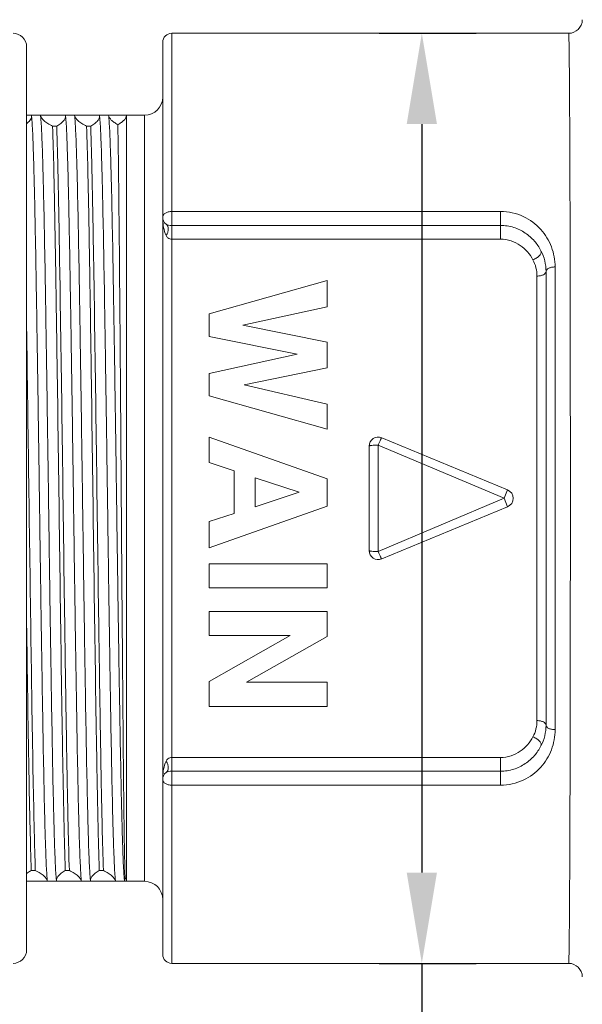
# Model space of a CAD drawing. Units: millimetres. Extents: x 11 to 7996, y -174 to 258.
# Drawn here: x 7623 to 7635, y -86 to -64 of the extents above; entities that cross this region are included whole.
import ezdxf

# ---------------------------------------------------------------- set-up
doc = ezdxf.new("R2010")
doc.units = ezdxf.units.MM
doc.header["$MEASUREMENT"] = 0
doc.layers.add('实线', color=7, linetype='Continuous', lineweight=13)
doc.layers.add('标注线', color=3, linetype='Continuous', lineweight=0)
doc.styles.add('Romans字体', font='romans.shx', dxfattribs={"width": 0.75})
doc.dimstyles.new('01', dxfattribs={"dimtxt": 3.5, "dimasz": 3, "dimexe": 1.2, "dimexo": 0.2, "dimgap": 0.8, "dimtad": 1, "dimdec": 1, "dimdsep": 46, "dimtxsty": 'Romans字体', "dimcen": 0, "dimclrd": 1, "dimclre": 6, "dimclrt": 4, "dimazin": 2, "dimtfac": 1, "dimtdec": 1, "dimtofl": 0, "dimtmove": 0, "dimatfit": 3, "dimfxl": 1, "dimtolj": 1, "dimtzin": 0, "dimarcsym": 0})

# ---------------------------------------------------------------- blocks, each defined once
blk = doc.blocks.new('*D142')
at = {"layer": 'Defpoints', "color": 0, "transparency": 16777216}
for p in [(7630.303, -64.59), (7631.44, -64.59), (7630.303, -85.09)]:
    blk.add_point(p, dxfattribs=at)
at = {"layer": '标注线', "color": 6, "lineweight": -2, "transparency": 16777216}
for p, q in [((7630.503, -64.59), (7632.64, -64.59)), ((7630.503, -85.09), (7632.64, -85.09))]:
    blk.add_line(p, q, dxfattribs=at)
at = {"layer": '标注线', "color": 1, "lineweight": -2, "transparency": 16777216}
for p, q in [((7631.44, -66.59), (7631.44, -83.09)), ((7631.44, -85.09), (7631.44, -96.1))]:
    blk.add_line(p, q, dxfattribs=at)
at = {"layer": '标注线', "color": 1, "transparency": 16777216}
for points in [[(7631.107, -66.59), (7631.774, -66.59), (7631.44, -64.59)], [(7631.107, -83.09), (7631.774, -83.09), (7631.44, -85.09)]]:
    blk.add_solid(points, dxfattribs=at)
at = {"layer": '标注线', "color": 4, "transparency": 16777216, "insert": (7629.39, -91.595), "char_height": 2.5, "attachment_point": 5, "rotation": 90, "style": 'Romans字体'}
blk.add_mtext('\\A1;%%c20.5', dxfattribs=at)

msp = doc.modelspace()

# ---------------------------------------------------------------- linework, layer by layer
at = {"layer": '实线'}
for p, q in [((7625.928, -85.09), (7625.928, -64.59)), ((7625.928, -64.59), (7634.678, -64.59)), ((7622.728, -84.79), (7622.728, -64.89)), ((7625.728, -84.889), (7625.728, -64.79)), ((7622.728, -66.397), (7625.328, -66.397)), ((7624.928, -83.282), (7624.928, -66.397)), ((7625.328, -83.282), (7625.328, -66.397)), ((7623.301, -66.636), (7623.391, -66.636)), ((7624.051, -66.636), (7624.141, -66.636)), ((7633.178, -68.516), (7625.928, -68.516)), ((7633.178, -69.126), (7633.178, -68.516)), ((7625.928, -68.824), (7633.178, -68.824)), ((7625.928, -69.126), (7633.178, -69.126)), ((7634.178, -69.84), (7634.178, -79.84)), ((7634.378, -79.939), (7634.378, -69.74)), ((7629.353, -70.04), (7626.753, -70.776)), ((7629.353, -70.04), (7629.353, -70.62)), ((7633.978, -69.94), (7633.978, -79.739)), ((7629.353, -70.62), (7627.493, -71.021)), ((7626.753, -70.776), (7626.753, -71.272)), ((7627.493, -71.021), (7629.353, -71.395)), ((7626.753, -71.272), (7628.695, -71.665)), ((7629.353, -71.395), (7629.353, -71.964)), ((7628.695, -71.665), (7626.753, -72.087)), ((7629.353, -71.964), (7627.521, -72.339)), ((7626.753, -72.087), (7626.753, -72.583)), ((7627.521, -72.339), (7629.353, -72.761)), ((7626.753, -72.583), (7629.353, -73.319)), ((7629.353, -72.761), (7629.353, -73.319)), ((7626.753, -73.492), (7626.753, -74.053)), ((7626.753, -73.492), (7629.353, -74.413)), ((7630.555, -73.504), (7633.332, -74.655)), ((7630.278, -75.99), (7630.278, -73.689)), ((7630.478, -76.013), (7630.478, -73.666)), ((7630.478, -73.666), (7633.255, -74.84)), ((7626.753, -74.053), (7627.3, -74.233)), ((7627.3, -74.233), (7627.3, -75.174)), ((7627.766, -74.385), (7627.766, -75.024)), ((7627.766, -74.385), (7628.735, -74.701)), ((7629.353, -74.413), (7629.353, -75.012)), ((7633.332, -74.655), (7633.255, -74.84)), ((7628.735, -74.701), (7627.766, -75.024)), ((7633.255, -74.84), (7630.478, -76.013)), ((7633.332, -75.024), (7633.255, -74.84)), ((7629.353, -75.012), (7626.753, -75.933)), ((7633.332, -75.024), (7630.555, -76.175)), ((7627.3, -75.174), (7626.753, -75.354)), ((7626.753, -75.354), (7626.753, -75.933)), ((7626.753, -76.286), (7626.753, -76.816)), ((7626.753, -76.286), (7629.353, -76.286)), ((7629.353, -76.286), (7629.353, -76.816)), ((7626.753, -76.816), (7629.353, -76.816)), ((7626.753, -77.331), (7626.753, -77.861)), ((7626.753, -77.331), (7629.353, -77.331)), ((7629.353, -77.331), (7629.353, -77.885)), ((7628.538, -77.861), (7626.753, -78.879)), ((7626.753, -77.861), (7628.538, -77.861)), ((7629.353, -77.885), (7627.574, -78.895)), ((7626.753, -78.879), (7626.753, -79.425)), ((7627.574, -78.895), (7629.353, -78.895)), ((7629.353, -78.895), (7629.353, -79.425)), ((7626.753, -79.425), (7629.353, -79.425)), ((7633.178, -80.553), (7625.928, -80.553)), ((7633.178, -80.553), (7633.178, -81.163)), ((7633.178, -80.855), (7625.928, -80.855)), ((7625.928, -81.163), (7633.178, -81.163)), ((7622.83, -83.043), (7622.92, -83.043)), ((7623.58, -83.043), (7623.67, -83.043)), ((7624.33, -83.043), (7624.42, -83.043)), ((7622.728, -83.282), (7625.328, -83.282)), ((7634.678, -85.09), (7625.928, -85.09))]:
    msp.add_line(p, q, dxfattribs=at)
for centre, radius, start, end in [((7634.678, -64.29), 0.3, 270.0001, 359.9998), ((7622.428, -64.89), 0.3, 0, 90), ((7625.928, -64.79), 0.2, 90, 180), ((7625.328, -65.997), 0.4, 270, 0), ((7627.115, -68.64), 1.387, 179.9949, 182.2057), ((7625.928, -68.64), 0.2, 180, 231.0576), ((7633.178, -69.84), 1, 0, 27.2607), ((7633.206, -69.941), 0.772, 0.0415, 27.7568), ((7630.478, -73.689), 0.2, 67.5, 180), ((7633.255, -74.84), 0.2, 292.5, 67.5), ((7630.478, -75.99), 0.2, 180, 292.5), ((7633.208, -79.739), 0.771, 332.2127, 359.9888), ((7633.178, -79.84), 1, 332.7393, 0), ((7625.928, -81.04), 0.2, 128.9424, 180), ((7627.114, -81.039), 1.386, 177.7073, 180.0056), ((7624.816, -83.282), 0.112, 0.0634, 3.6277), ((7625.328, -83.682), 0.4, 0, 90), ((7622.428, -84.79), 0.3, 270, 0), ((7625.928, -84.89), 0.2, 180, 270), ((7634.678, -85.39), 0.3, 0.0002, 89.9999)]:
    msp.add_arc(centre, radius, start, end, dxfattribs=at)
for points, knots in [([(7634.678, -64.59), (7634.678, -64.59), (7634.679, -64.591), (7634.679, -64.595), (7634.68, -64.604), (7634.681, -64.619), (7634.682, -64.641), (7634.683, -64.669), (7634.684, -64.703), (7634.684, -64.742), (7634.686, -64.808), (7634.687, -64.905), (7634.689, -65.039), (7634.691, -65.196), (7634.692, -65.377), (7634.694, -65.581), (7634.696, -65.897), (7634.699, -66.344), (7634.702, -66.942), (7634.704, -67.615), (7634.707, -68.358), (7634.709, -69.163), (7634.711, -70.023), (7634.713, -71.255), (7634.714, -72.865), (7634.715, -74.839), (7634.714, -76.814), (7634.713, -78.424), (7634.711, -79.656), (7634.709, -80.516), (7634.707, -81.321), (7634.704, -82.064), (7634.702, -82.737), (7634.699, -83.335), (7634.696, -83.782), (7634.694, -84.098), (7634.692, -84.302), (7634.691, -84.483), (7634.689, -84.64), (7634.687, -84.774), (7634.686, -84.871), (7634.684, -84.937), (7634.684, -84.977), (7634.683, -85.01), (7634.682, -85.038), (7634.681, -85.06), (7634.68, -85.075), (7634.679, -85.085), (7634.679, -85.088), (7634.678, -85.09), (7634.678, -85.09)], [0, 0, 0, 0, 0.000044, 0.000159, 0.000613, 0.001367, 0.00242, 0.003774, 0.005426, 0.007376, 0.009622, 0.015, 0.021545, 0.029243, 0.038076, 0.04802, 0.059054, 0.084279, 0.113507, 0.146457, 0.182811, 0.22222, 0.264304, 0.308658, 0.402451, 0.499997, 0.597541, 0.691334, 0.735688, 0.777772, 0.817182, 0.853537, 0.886487, 0.915716, 0.940942, 0.951976, 0.961921, 0.970753, 0.978452, 0.984998, 0.990376, 0.992623, 0.994573, 0.996226, 0.997579, 0.998633, 0.999387, 0.999841, 0.999956, 1, 1, 1, 1]), ([(7622.834, -66.397), (7622.836, -66.412), (7622.835, -66.443), (7622.816, -66.49), (7622.78, -66.535), (7622.75, -66.562), (7622.732, -66.576)], [0, 0, 0, 0, 0.20828, 0.431643, 0.691469, 1, 1, 1, 1]), ([(7622.834, -66.397), (7622.839, -66.432), (7622.847, -66.525), (7622.858, -66.701), (7622.868, -66.947), (7622.879, -67.261), (7622.89, -67.639), (7622.905, -68.265), (7622.924, -69.18), (7622.945, -70.416), (7622.967, -71.803), (7622.989, -73.295), (7623.011, -74.84), (7623.032, -76.384), (7623.054, -77.876), (7623.076, -79.263), (7623.097, -80.499), (7623.116, -81.415), (7623.131, -82.04), (7623.142, -82.418), (7623.153, -82.732), (7623.164, -82.978), (7623.174, -83.154), (7623.182, -83.248), (7623.188, -83.282)], [0, 0, 0, 0, 0.006237, 0.016701, 0.031308, 0.049938, 0.072429, 0.098593, 0.161003, 0.235032, 0.318142, 0.407486, 0.5, 0.592515, 0.681858, 0.764968, 0.838997, 0.901407, 0.927571, 0.950063, 0.968692, 0.983299, 0.993763, 1, 1, 1, 1]), ([(7623.301, -66.636), (7623.264, -66.618), (7623.198, -66.582), (7623.099, -66.513), (7623.041, -66.444), (7623.034, -66.397)], [0, 0, 0, 0, 0.334303, 0.609476, 1, 1, 1, 1]), ([(7623.034, -66.397), (7623.039, -66.431), (7623.047, -66.525), (7623.058, -66.701), (7623.068, -66.947), (7623.079, -67.26), (7623.09, -67.639), (7623.105, -68.264), (7623.124, -69.18), (7623.145, -70.416), (7623.167, -71.803), (7623.189, -73.295), (7623.211, -74.84), (7623.232, -76.385), (7623.254, -77.877), (7623.276, -79.265), (7623.297, -80.501), (7623.316, -81.416), (7623.332, -82.041), (7623.342, -82.419), (7623.353, -82.733), (7623.364, -82.978), (7623.374, -83.154), (7623.382, -83.248), (7623.388, -83.282)], [0, 0, 0, 0, 0.006232, 0.016689, 0.031294, 0.049921, 0.072413, 0.098577, 0.160992, 0.235029, 0.318152, 0.407509, 0.500037, 0.592563, 0.681916, 0.765032, 0.83906, 0.901465, 0.927622, 0.950107, 0.968728, 0.983326, 0.993773, 1, 1, 1, 1]), ([(7623.584, -66.397), (7623.587, -66.417), (7623.582, -66.462), (7623.543, -66.524), (7623.477, -66.583), (7623.422, -66.618), (7623.391, -66.636)], [0, 0, 0, 0, 0.186015, 0.399637, 0.667581, 1, 1, 1, 1]), ([(7623.584, -66.397), (7623.589, -66.432), (7623.597, -66.525), (7623.608, -66.701), (7623.618, -66.947), (7623.629, -67.261), (7623.64, -67.639), (7623.655, -68.265), (7623.674, -69.18), (7623.695, -70.416), (7623.717, -71.803), (7623.739, -73.295), (7623.761, -74.84), (7623.782, -76.384), (7623.804, -77.876), (7623.826, -79.263), (7623.847, -80.499), (7623.866, -81.415), (7623.881, -82.04), (7623.892, -82.418), (7623.903, -82.732), (7623.914, -82.978), (7623.924, -83.154), (7623.932, -83.248), (7623.938, -83.282)], [0, 0, 0, 0, 0.006237, 0.016701, 0.031308, 0.049938, 0.072429, 0.098593, 0.161003, 0.235032, 0.318142, 0.407486, 0.5, 0.592515, 0.681858, 0.764968, 0.838997, 0.901407, 0.927571, 0.950063, 0.968692, 0.983299, 0.993763, 1, 1, 1, 1]), ([(7624.051, -66.636), (7624.014, -66.618), (7623.948, -66.582), (7623.849, -66.513), (7623.791, -66.444), (7623.784, -66.397)], [0, 0, 0, 0, 0.334303, 0.609476, 1, 1, 1, 1]), ([(7623.784, -66.397), (7623.789, -66.431), (7623.797, -66.525), (7623.808, -66.701), (7623.818, -66.947), (7623.829, -67.26), (7623.84, -67.639), (7623.855, -68.264), (7623.874, -69.179), (7623.895, -70.415), (7623.917, -71.803), (7623.939, -73.295), (7623.961, -74.84), (7623.982, -76.384), (7624.004, -77.876), (7624.026, -79.264), (7624.047, -80.5), (7624.066, -81.415), (7624.082, -82.04), (7624.092, -82.419), (7624.103, -82.732), (7624.114, -82.978), (7624.124, -83.154), (7624.132, -83.248), (7624.138, -83.282)], [0, 0, 0, 0, 0.006232, 0.016688, 0.031291, 0.049917, 0.072406, 0.098568, 0.160978, 0.23501, 0.318126, 0.407477, 0.5, 0.592523, 0.681874, 0.76499, 0.839022, 0.901432, 0.927594, 0.950083, 0.968709, 0.983312, 0.993768, 1, 1, 1, 1]), ([(7624.334, -66.397), (7624.337, -66.417), (7624.332, -66.462), (7624.293, -66.524), (7624.227, -66.583), (7624.172, -66.618), (7624.141, -66.636)], [0, 0, 0, 0, 0.186016, 0.399616, 0.667573, 1, 1, 1, 1]), ([(7624.334, -66.397), (7624.339, -66.432), (7624.347, -66.525), (7624.358, -66.701), (7624.368, -66.947), (7624.379, -67.261), (7624.39, -67.639), (7624.405, -68.265), (7624.424, -69.18), (7624.445, -70.416), (7624.467, -71.803), (7624.489, -73.295), (7624.511, -74.84), (7624.532, -76.384), (7624.554, -77.876), (7624.576, -79.263), (7624.597, -80.499), (7624.616, -81.415), (7624.631, -82.04), (7624.642, -82.418), (7624.653, -82.732), (7624.664, -82.978), (7624.674, -83.154), (7624.682, -83.248), (7624.688, -83.282)], [0, 0, 0, 0, 0.006237, 0.016701, 0.031308, 0.049938, 0.072429, 0.098593, 0.161003, 0.235032, 0.318142, 0.407486, 0.5, 0.592515, 0.681858, 0.764968, 0.838997, 0.901407, 0.927571, 0.950063, 0.968692, 0.983299, 0.993763, 1, 1, 1, 1]), ([(7624.739, -66.604), (7624.711, -66.588), (7624.66, -66.557), (7624.583, -66.496), (7624.54, -66.437), (7624.534, -66.397)], [0, 0, 0, 0, 0.32536, 0.596818, 1, 1, 1, 1]), ([(7624.534, -66.397), (7624.539, -66.432), (7624.547, -66.525), (7624.558, -66.701), (7624.568, -66.947), (7624.579, -67.261), (7624.59, -67.64), (7624.605, -68.265), (7624.624, -69.18), (7624.645, -70.416), (7624.667, -71.804), (7624.689, -73.296), (7624.711, -74.84), (7624.732, -76.385), (7624.754, -77.877), (7624.776, -79.264), (7624.797, -80.5), (7624.816, -81.415), (7624.832, -82.04), (7624.842, -82.419), (7624.853, -82.732), (7624.864, -82.978), (7624.874, -83.154), (7624.882, -83.248), (7624.888, -83.282)], [0, 0, 0, 0, 0.006237, 0.016702, 0.031311, 0.049942, 0.072435, 0.098601, 0.161017, 0.235051, 0.318168, 0.407517, 0.500037, 0.592555, 0.6819, 0.76501, 0.839035, 0.90144, 0.9276, 0.950087, 0.968711, 0.983313, 0.993768, 1, 1, 1, 1]), ([(7624.928, -66.397), (7624.928, -66.415), (7624.918, -66.454), (7624.878, -66.507), (7624.817, -66.558), (7624.767, -66.588), (7624.739, -66.604)], [0, 0, 0, 0, 0.183075, 0.399879, 0.669771, 1, 1, 1, 1]), ([(7624.9, -83.204), (7624.895, -83.082), (7624.888, -82.768), (7624.878, -82.194), (7624.869, -81.421), (7624.855, -80.061), (7624.838, -78.058), (7624.819, -75.448), (7624.8, -72.762), (7624.781, -70.277), (7624.762, -68.248), (7624.748, -67.076), (7624.739, -66.604)], [0, 0, 0, 0, 0.021918, 0.056832, 0.103783, 0.161496, 0.302759, 0.465682, 0.633255, 0.788186, 0.914677, 1, 1, 1, 1]), ([(7623.58, -83.043), (7623.565, -82.592), (7623.54, -81.498), (7623.5, -79.196), (7623.457, -76.056), (7623.416, -72.962), (7623.381, -70.546), (7623.356, -68.985), (7623.331, -67.705), (7623.312, -66.954), (7623.301, -66.636)], [0, 0, 0, 0, 0.082363, 0.200176, 0.420877, 0.656558, 0.765948, 0.862599, 0.941879, 1, 1, 1, 1]), ([(7623.391, -66.636), (7623.406, -67.087), (7623.431, -68.181), (7623.471, -70.483), (7623.515, -73.623), (7623.555, -76.718), (7623.59, -79.133), (7623.615, -80.694), (7623.64, -81.974), (7623.659, -82.725), (7623.67, -83.043)], [0, 0, 0, 0, 0.082363, 0.200176, 0.420877, 0.656558, 0.765948, 0.862599, 0.941879, 1, 1, 1, 1]), ([(7624.33, -83.043), (7624.315, -82.592), (7624.29, -81.498), (7624.25, -79.196), (7624.207, -76.056), (7624.166, -72.962), (7624.131, -70.546), (7624.106, -68.985), (7624.081, -67.705), (7624.062, -66.954), (7624.051, -66.636)], [0, 0, 0, 0, 0.082363, 0.200176, 0.420877, 0.656558, 0.765948, 0.862599, 0.941879, 1, 1, 1, 1]), ([(7624.141, -66.636), (7624.156, -67.087), (7624.181, -68.181), (7624.221, -70.483), (7624.265, -73.623), (7624.305, -76.718), (7624.34, -79.133), (7624.365, -80.694), (7624.39, -81.974), (7624.409, -82.725), (7624.42, -83.043)], [0, 0, 0, 0, 0.082363, 0.200176, 0.420877, 0.656558, 0.765948, 0.862599, 0.941879, 1, 1, 1, 1]), ([(7625.928, -68.516), (7625.902, -68.516), (7625.853, -68.522), (7625.788, -68.547), (7625.741, -68.587), (7625.728, -68.623), (7625.728, -68.64)], [0, 0, 0, 0, 0.30132, 0.575562, 0.806141, 1, 1, 1, 1]), ([(7634.378, -69.74), (7634.378, -69.59), (7634.323, -69.287), (7634.079, -68.886), (7633.683, -68.591), (7633.349, -68.516), (7633.178, -68.516)], [0, 0, 0, 0, 0.237236, 0.476674, 0.72928, 1, 1, 1, 1]), ([(7625.729, -68.693), (7625.731, -68.752), (7625.744, -68.871), (7625.776, -68.988), (7625.802, -69.044)], [0, 0, 0, 0, 0.488283, 1, 1, 1, 1]), ([(7625.802, -69.044), (7625.818, -69.024), (7625.842, -68.98), (7625.856, -68.909), (7625.844, -68.843), (7625.818, -68.808), (7625.802, -68.795)], [0, 0, 0, 0, 0.277639, 0.539482, 0.778407, 1, 1, 1, 1]), ([(7625.802, -68.795), (7625.817, -68.807), (7625.86, -68.822), (7625.903, -68.824), (7625.928, -68.824)], [0, 0, 0, 0, 0.431448, 1, 1, 1, 1]), ([(7633.178, -68.824), (7633.276, -68.824), (7633.468, -68.854), (7633.724, -68.979), (7633.928, -69.158), (7634.028, -69.305), (7634.067, -69.382)], [0, 0, 0, 0, 0.266042, 0.52158, 0.765012, 1, 1, 1, 1]), ([(7625.802, -69.044), (7625.812, -69.064), (7625.844, -69.108), (7625.899, -69.126), (7625.928, -69.126)], [0, 0, 0, 0, 0.441523, 1, 1, 1, 1]), ([(7633.178, -69.126), (7633.256, -69.126), (7633.411, -69.152), (7633.675, -69.287), (7633.824, -69.457), (7633.889, -69.581)], [0, 0, 0, 0, 0.266094, 0.522127, 1, 1, 1, 1]), ([(7633.889, -69.581), (7633.917, -69.571), (7633.958, -69.55), (7634.005, -69.516), (7634.034, -69.488), (7634.056, -69.459), (7634.073, -69.425), (7634.074, -69.396), (7634.067, -69.382)], [0, 0, 0, 0, 0.311705, 0.462731, 0.602614, 0.727125, 0.834081, 1, 1, 1, 1]), ([(7633.978, -69.94), (7634.004, -69.94), (7634.052, -69.936), (7634.116, -69.915), (7634.163, -69.885), (7634.178, -69.853), (7634.178, -69.84)], [0, 0, 0, 0, 0.319197, 0.60323, 0.828346, 1, 1, 1, 1]), ([(7634.178, -69.84), (7634.178, -69.826), (7634.193, -69.795), (7634.24, -69.765), (7634.304, -69.745), (7634.352, -69.74), (7634.378, -69.74)], [0, 0, 0, 0, 0.170622, 0.395515, 0.680003, 1, 1, 1, 1]), ([(7622.728, -71.046), (7622.745, -72.2), (7622.776, -74.524), (7622.821, -77.851), (7622.859, -80.409), (7622.893, -82.083), (7622.91, -82.756), (7622.92, -83.043)], [0, 0, 0, 0, 0.288429, 0.581292, 0.831816, 0.928246, 1, 1, 1, 1]), ([(7630.555, -73.504), (7630.553, -73.504), (7630.55, -73.51), (7630.546, -73.516), (7630.538, -73.532), (7630.529, -73.551), (7630.518, -73.575), (7630.5, -73.614), (7630.487, -73.644), (7630.478, -73.666)], [0, 0, 0, 0, 0.020733, 0.076569, 0.166939, 0.288809, 0.438379, 0.610793, 1, 1, 1, 1]), ([(7630.278, -73.689), (7630.278, -73.687), (7630.284, -73.683), (7630.295, -73.68), (7630.314, -73.675), (7630.35, -73.671), (7630.405, -73.667), (7630.453, -73.666), (7630.478, -73.666)], [0, 0, 0, 0, 0.029216, 0.088957, 0.181755, 0.304872, 0.624288, 1, 1, 1, 1]), ([(7630.278, -75.99), (7630.278, -75.992), (7630.284, -75.996), (7630.295, -76), (7630.314, -76.004), (7630.35, -76.008), (7630.405, -76.012), (7630.453, -76.013), (7630.478, -76.013)], [0, 0, 0, 0, 0.029215, 0.088953, 0.181745, 0.304861, 0.62429, 1, 1, 1, 1]), ([(7630.555, -76.175), (7630.553, -76.175), (7630.55, -76.169), (7630.546, -76.163), (7630.538, -76.147), (7630.529, -76.128), (7630.518, -76.104), (7630.5, -76.066), (7630.487, -76.035), (7630.478, -76.013)], [0, 0, 0, 0, 0.020733, 0.07657, 0.166939, 0.288809, 0.438379, 0.610793, 1, 1, 1, 1]), ([(7622.83, -83.043), (7622.82, -82.734), (7622.801, -82.007), (7622.765, -80.19), (7622.743, -78.682), (7622.728, -77.593)], [0, 0, 0, 0, 0.169823, 0.400474, 1, 1, 1, 1]), ([(7633.978, -79.739), (7634.004, -79.739), (7634.052, -79.744), (7634.116, -79.764), (7634.163, -79.794), (7634.178, -79.826), (7634.178, -79.84)], [0, 0, 0, 0, 0.319196, 0.603229, 0.828344, 1, 1, 1, 1]), ([(7634.178, -79.84), (7634.178, -79.853), (7634.193, -79.884), (7634.24, -79.915), (7634.304, -79.935), (7634.352, -79.939), (7634.378, -79.939)], [0, 0, 0, 0, 0.170622, 0.395515, 0.680003, 1, 1, 1, 1]), ([(7633.178, -81.163), (7633.349, -81.163), (7633.683, -81.089), (7634.079, -80.793), (7634.323, -80.392), (7634.378, -80.089), (7634.378, -79.939)], [0, 0, 0, 0, 0.270807, 0.523455, 0.762742, 1, 1, 1, 1]), ([(7633.889, -80.098), (7633.824, -80.222), (7633.675, -80.393), (7633.411, -80.527), (7633.256, -80.553), (7633.178, -80.553)], [0, 0, 0, 0, 0.477974, 0.733939, 1, 1, 1, 1]), ([(7634.067, -80.298), (7634.028, -80.374), (7633.928, -80.521), (7633.723, -80.701), (7633.468, -80.825), (7633.276, -80.855), (7633.178, -80.855)], [0, 0, 0, 0, 0.235072, 0.478506, 0.733985, 1, 1, 1, 1]), ([(7633.889, -80.098), (7633.917, -80.108), (7633.958, -80.129), (7634.005, -80.163), (7634.034, -80.191), (7634.056, -80.22), (7634.073, -80.254), (7634.074, -80.283), (7634.067, -80.298)], [0, 0, 0, 0, 0.311709, 0.462737, 0.602622, 0.727134, 0.83409, 1, 1, 1, 1]), ([(7625.802, -80.636), (7625.776, -80.69), (7625.744, -80.807), (7625.732, -80.926), (7625.729, -80.984)], [0, 0, 0, 0, 0.511687, 1, 1, 1, 1]), ([(7625.928, -80.553), (7625.899, -80.553), (7625.844, -80.571), (7625.812, -80.615), (7625.802, -80.636)], [0, 0, 0, 0, 0.558699, 1, 1, 1, 1]), ([(7625.802, -80.636), (7625.818, -80.656), (7625.842, -80.699), (7625.856, -80.77), (7625.844, -80.836), (7625.818, -80.871), (7625.802, -80.884)], [0, 0, 0, 0, 0.277636, 0.539476, 0.7784, 1, 1, 1, 1]), ([(7625.928, -80.855), (7625.903, -80.855), (7625.86, -80.857), (7625.817, -80.872), (7625.802, -80.884)], [0, 0, 0, 0, 0.568616, 1, 1, 1, 1]), ([(7625.728, -81.04), (7625.728, -81.056), (7625.741, -81.093), (7625.788, -81.132), (7625.853, -81.157), (7625.902, -81.163), (7625.928, -81.163)], [0, 0, 0, 0, 0.193859, 0.424438, 0.69868, 1, 1, 1, 1]), ([(7622.727, -83.113), (7622.735, -83.107), (7622.767, -83.081), (7622.802, -83.059), (7622.83, -83.043)], [0, 0, 0, 0, 0.227955, 1, 1, 1, 1]), ([(7622.92, -83.043), (7622.957, -83.061), (7623.023, -83.097), (7623.122, -83.166), (7623.18, -83.235), (7623.188, -83.282)], [0, 0, 0, 0, 0.334327, 0.609512, 1, 1, 1, 1]), ([(7623.388, -83.282), (7623.384, -83.262), (7623.389, -83.217), (7623.429, -83.155), (7623.494, -83.096), (7623.549, -83.061), (7623.58, -83.043)], [0, 0, 0, 0, 0.186025, 0.399609, 0.66756, 1, 1, 1, 1]), ([(7623.67, -83.043), (7623.707, -83.061), (7623.773, -83.097), (7623.872, -83.166), (7623.93, -83.235), (7623.938, -83.282)], [0, 0, 0, 0, 0.334329, 0.609513, 1, 1, 1, 1]), ([(7624.138, -83.282), (7624.134, -83.262), (7624.139, -83.217), (7624.179, -83.155), (7624.244, -83.096), (7624.299, -83.061), (7624.33, -83.043)], [0, 0, 0, 0, 0.186026, 0.399609, 0.667563, 1, 1, 1, 1]), ([(7624.42, -83.043), (7624.457, -83.061), (7624.523, -83.097), (7624.622, -83.166), (7624.68, -83.235), (7624.688, -83.282)], [0, 0, 0, 0, 0.334324, 0.609509, 1, 1, 1, 1]), ([(7624.888, -83.243), (7624.889, -83.233), (7624.893, -83.219), (7624.899, -83.207), (7624.9, -83.204)], [0, 0, 0, 0, 0.740369, 1, 1, 1, 1]), ([(7624.9, -83.204), (7624.904, -83.209), (7624.918, -83.231), (7624.927, -83.257), (7624.928, -83.275)], [0, 0, 0, 0, 0.272907, 1, 1, 1, 1])]:
    msp.add_open_spline(points, degree=3, knots=knots, dxfattribs=at)
msp.add_open_spline([(7624.888, -83.282), (7624.886, -83.269), (7624.886, -83.256), (7624.888, -83.243)], degree=3, dxfattribs=at)

# ---------------------------------------------------------------- dimensions: what is measured, and where the dimension line sits
at = {"layer": '标注线'}
dim = msp.add_linear_dim(base=(7631.44, -64.59), p1=(7630.303, -85.09), p2=(7630.303, -64.59), angle=270, dimstyle='01', override={"dimtxt": 2.5, "dimasz": 2, "dimpost": '%%c<>', "dimarcsym": 2}, dxfattribs=at)
dim.commit()
dim.dimension.update_dxf_attribs({"geometry": '*D142', "text_midpoint": (7631.44, -91.595), "dimtype": 160})

doc.saveas('drawing.dxf')
